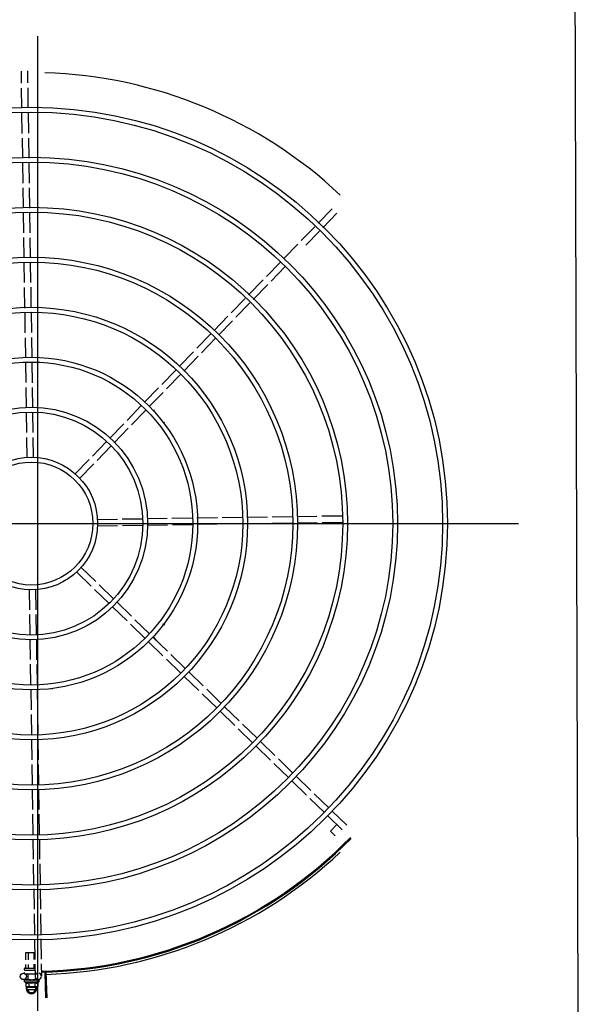
# Model space of a CAD drawing. Units: millimetres. Extents: x 2921 to 3644, y 954 to 1435.
# Drawn here: x 3049 to 3049, y 1316 to 1317 of the extents above; entities that cross this region are included whole.
import ezdxf

# ---------------------------------------------------------------- set-up
doc = ezdxf.new("R2010")
doc.units = ezdxf.units.MM
for name, color, linetype in [('BASE ELETRICA', 253, 'Continuous'), ('CONDENSADORA', 5, 'Continuous'), ('LAYOUT', 4, 'Continuous')]:
    doc.layers.add(name, color=color, linetype=linetype)

# ---------------------------------------------------------------- blocks, each defined once
blk = doc.blocks.new('CONDENSADORA 20TR')
at = {"layer": 'BASE ELETRICA'}
for p, q in [((5009.86005, 227.1621), (5009.86005, 228.07621)), ((5009.84468, 228.03218), (5009.84451, 228.04366)), ((5009.85068, 228.03248), (5009.85051, 228.04375)), ((5009.84504, 228.00878), (5009.84475, 228.02769)), ((5009.85103, 228.00907), (5009.85075, 228.02799)), ((5009.84539, 227.98518), (5009.8451, 228.00429)), ((5009.85139, 227.98527), (5009.8511, 228.00458)), ((5009.90972, 228.00084), (5009.90977, 228.00073)), ((5009.84574, 227.96179), (5009.84546, 227.98069)), ((5009.85174, 227.96188), (5009.85146, 227.98078)), ((5009.8461, 227.93841), (5009.84581, 227.95731)), ((5009.8521, 227.9385), (5009.85181, 227.9574)), ((5009.84645, 227.91526), (5009.84617, 227.93392)), ((5009.85245, 227.91513), (5009.85217, 227.93401)), ((5009.8468, 227.89187), (5009.84652, 227.91077)), ((5009.8528, 227.89173), (5009.85252, 227.91064)), ((5010.12306, 227.90085), (5010.13622, 227.91442)), ((5010.12736, 227.89668), (5010.14053, 227.91024)), ((5010.10721, 227.88452), (5010.11993, 227.89763)), ((5010.11152, 227.88034), (5010.12424, 227.89345)), ((5009.84715, 227.86864), (5009.84687, 227.88738)), ((5009.85315, 227.86873), (5009.85287, 227.88724)), ((5010.09088, 227.86769), (5010.10408, 227.88129)), ((5009.84751, 227.8452), (5009.84722, 227.86414)), ((5009.85351, 227.84529), (5009.85322, 227.86423)), ((5010.07455, 227.85086), (5010.08775, 227.86446)), ((5010.07886, 227.84668), (5010.09206, 227.86028)), ((5010.0578, 227.83359), (5010.07142, 227.84763)), ((5009.84787, 227.82134), (5009.84757, 227.8407)), ((5009.85386, 227.82168), (5009.85357, 227.84079)), ((5010.0621, 227.82941), (5010.07573, 227.84345)), ((5010.04151, 227.81681), (5010.05467, 227.83037)), ((5010.04582, 227.81263), (5010.05898, 227.82619)), ((5009.84822, 227.79795), (5009.84793, 227.81685)), ((5009.85422, 227.79829), (5009.85393, 227.81719)), ((5010.02555, 227.80036), (5010.03839, 227.81359)), ((5010.02986, 227.79618), (5010.04269, 227.80941)), ((5009.84857, 227.7745), (5009.84829, 227.79347)), ((5009.85457, 227.77459), (5009.85428, 227.7938)), ((5010.00922, 227.78353), (5010.02242, 227.79713)), ((5010.01353, 227.77935), (5010.02672, 227.79295)), ((5009.99257, 227.76637), (5010.00609, 227.7803)), ((5009.99688, 227.76219), (5010.01039, 227.77612)), ((5009.84892, 227.75136), (5009.84864, 227.77001)), ((5009.85493, 227.75117), (5009.85464, 227.77011)), ((5009.9763, 227.7496), (5009.98945, 227.76315)), ((5009.98061, 227.74542), (5009.99376, 227.75897)), ((5009.84928, 227.72799), (5009.84899, 227.74687)), ((5009.85528, 227.7278), (5009.855, 227.74669)), ((5009.96022, 227.73302), (5009.97318, 227.74638)), ((5009.96452, 227.72884), (5009.97748, 227.7422)), ((5009.94367, 227.71597), (5009.95708, 227.72979)), ((5009.94798, 227.71179), (5009.96139, 227.72561)), ((5009.84963, 227.70445), (5009.84934, 227.7235)), ((5009.85563, 227.70454), (5009.85535, 227.72331)), ((5009.92742, 227.69921), (5009.94055, 227.71275)), ((5009.93172, 227.69503), (5009.94486, 227.70857)), ((5009.84999, 227.68089), (5009.8497, 227.69995)), ((5009.85598, 227.68129), (5009.8557, 227.70004)), ((5009.9112, 227.6825), (5009.9243, 227.69599)), ((5009.91551, 227.67832), (5009.9286, 227.69182)), ((5009.89484, 227.66564), (5009.90807, 227.67927)), ((5009.89915, 227.66146), (5009.91238, 227.67509)), ((5009.96248, 227.62379), (5009.98136, 227.62408)), ((5009.98585, 227.62415), (5010.00478, 227.62443)), ((5010.00926, 227.6245), (5010.02848, 227.62479)), ((5010.03297, 227.62486), (5010.05187, 227.62514)), ((5010.05636, 227.62521), (5010.07546, 227.6255)), ((5010.07996, 227.62557), (5010.09891, 227.62585)), ((5010.10341, 227.62592), (5010.12192, 227.6262)), ((5010.12641, 227.62627), (5010.14532, 227.62656)), ((5009.39687, 227.61915), (5010.31097, 227.61915)), ((5009.91575, 227.61709), (5009.93481, 227.61738)), ((5009.91597, 227.62309), (5009.93472, 227.62337)), ((5009.93922, 227.62344), (5009.95799, 227.62373)), ((5009.93931, 227.61744), (5009.95836, 227.61773)), ((5009.96284, 227.6178), (5009.98173, 227.61808)), ((5009.98622, 227.61815), (5010.00487, 227.61843)), ((5010.00936, 227.6185), (5010.02832, 227.61879)), ((5010.03281, 227.61886), (5010.05171, 227.61914)), ((5010.0562, 227.61921), (5010.07556, 227.6195)), ((5010.08005, 227.61957), (5010.099, 227.61986)), ((5010.1035, 227.61992), (5010.12223, 227.62021)), ((5010.12672, 227.62027), (5010.14563, 227.62056)), ((5009.90065, 227.57799), (5009.91425, 227.5648)), ((5009.89647, 227.57369), (5009.91007, 227.56049)), ((5009.91748, 227.56166), (5009.93108, 227.54847)), ((5009.85186, 227.55701), (5009.85214, 227.53826)), ((5009.85785, 227.55742), (5009.85814, 227.53835)), ((5009.9133, 227.55736), (5009.9269, 227.54416)), ((5009.93013, 227.54103), (5009.94373, 227.52783)), ((5009.93431, 227.54534), (5009.94791, 227.53214)), ((5009.85221, 227.53376), (5009.85249, 227.51499)), ((5009.85821, 227.53385), (5009.8585, 227.51481)), ((5009.94696, 227.5247), (5009.96056, 227.5115)), ((5009.95114, 227.52901), (5009.96474, 227.51581)), ((5009.85256, 227.51051), (5009.85285, 227.49162)), ((5009.85857, 227.51032), (5009.85885, 227.49143)), ((5009.96379, 227.50837), (5009.97739, 227.49517)), ((5009.96797, 227.51268), (5009.98157, 227.49948)), ((5009.97141, 227.50934), (5009.96889, 227.51271)), ((5009.9848, 227.49635), (5009.9984, 227.48315)), ((5009.85292, 227.48714), (5009.8532, 227.4682)), ((5009.85892, 227.48695), (5009.8592, 227.46829)), ((5009.98062, 227.49204), (5009.99423, 227.47885)), ((5010.00163, 227.48002), (5010.01523, 227.46682)), ((5009.99745, 227.47571), (5010.01106, 227.46252)), ((5009.85327, 227.46372), (5009.85356, 227.4445)), ((5009.85927, 227.46381), (5009.85955, 227.44484)), ((5010.01428, 227.45938), (5010.02789, 227.44619)), ((5010.01846, 227.46369), (5010.03206, 227.45049)), ((5009.85363, 227.44001), (5009.85391, 227.42112)), ((5009.85962, 227.44035), (5009.85991, 227.42145)), ((5010.03112, 227.44305), (5010.04472, 227.42986)), ((5010.03529, 227.44736), (5010.04889, 227.43416)), ((5010.05212, 227.43103), (5010.06572, 227.41783)), ((5010.04795, 227.42672), (5010.06155, 227.41353)), ((5009.85398, 227.41663), (5009.85427, 227.39752)), ((5009.85998, 227.41697), (5009.86027, 227.39761)), ((5010.06895, 227.4147), (5010.08255, 227.40151)), ((5010.06478, 227.41039), (5010.07838, 227.3972)), ((5009.85434, 227.39302), (5009.85462, 227.37407)), ((5009.86034, 227.39311), (5009.86062, 227.37416)), ((5010.08161, 227.39407), (5010.09521, 227.38087)), ((5010.08578, 227.39837), (5010.09938, 227.38518)), ((5010.09844, 227.37774), (5010.11204, 227.36454)), ((5010.10261, 227.38204), (5010.11621, 227.36885)), ((5009.85469, 227.36957), (5009.85497, 227.35106)), ((5009.86069, 227.36966), (5009.86097, 227.35093)), ((5010.11944, 227.36571), (5010.13304, 227.35252)), ((5010.11527, 227.36141), (5010.12887, 227.34821)), ((5010.13627, 227.34938), (5010.14988, 227.33619)), ((5009.85504, 227.34657), (5009.85532, 227.32767)), ((5009.86104, 227.34644), (5009.86133, 227.32753)), ((5010.1321, 227.34508), (5010.1457, 227.33188)), ((5010.13466, 227.33075), (5010.14067, 227.33675)), ((5010.13914, 227.32627), (5010.13466, 227.33075)), ((5009.85539, 227.32318), (5009.85568, 227.3043)), ((5009.86139, 227.32304), (5009.86168, 227.30439)), ((5009.85574, 227.29981), (5009.85603, 227.28091)), ((5009.86174, 227.2999), (5009.86203, 227.281)), ((5009.8561, 227.27642), (5009.85638, 227.25752)), ((5009.8621, 227.27651), (5009.86238, 227.25761)), ((5009.85645, 227.25304), (5009.85674, 227.23372)), ((5009.86245, 227.25313), (5009.86274, 227.23402)), ((5009.85681, 227.22923), (5009.8571, 227.21032)), ((5009.86281, 227.22953), (5009.86309, 227.21061)), ((5009.84877, 227.2167), (5009.857, 227.2167)), ((5009.84877, 227.20991), (5009.84877, 227.2167)), ((5009.85136, 227.21004), (5009.85136, 227.2167)), ((5009.85654, 227.21029), (5009.85654, 227.2167)), ((5009.84745, 227.2007), (5009.84745, 227.2017)), ((5009.84795, 227.2022), (5009.85695, 227.2022)), ((5009.84795, 227.2002), (5009.85725, 227.2002)), ((5009.84877, 227.2024), (5009.84877, 227.20541)), ((5009.84877, 227.19963), (5009.84877, 227.2002)), ((5009.85136, 227.2024), (5009.85136, 227.20554)), ((5009.85136, 227.19966), (5009.85136, 227.2002)), ((5009.85654, 227.2024), (5009.85654, 227.2058)), ((5009.85654, 227.19973), (5009.85654, 227.2002)), ((5009.85716, 227.20583), (5009.85733, 227.19456)), ((5009.86316, 227.20612), (5009.86333, 227.19465)), ((5009.85089, 227.19146), (5009.84638, 227.19139)), ((5009.84733, 227.1892), (5009.84733, 227.19086)), ((5009.8474, 227.19106), (5009.84742, 227.19108)), ((5009.84746, 227.19108), (5009.84742, 227.19108)), ((5009.84745, 227.1973), (5009.84745, 227.1982)), ((5009.84748, 227.19106), (5009.84746, 227.19108)), ((5009.84829, 227.19107), (5009.84748, 227.19108)), ((5009.84811, 227.1967), (5009.8573, 227.1967)), ((5009.84831, 227.19108), (5009.84821, 227.19108)), ((5009.84838, 227.19106), (5009.84833, 227.19108)), ((5009.84966, 227.19106), (5009.84975, 227.19108)), ((5009.8499, 227.19107), (5009.84975, 227.19108)), ((5009.85001, 227.19106), (5009.84993, 227.19108)), ((5009.8509, 227.1912), (5009.8509, 227.1967)), ((5009.8509, 227.1912), (5009.85777, 227.1912)), ((5009.85133, 227.1912), (5009.85133, 227.19105)), ((5009.85184, 227.19102), (5009.85133, 227.19105)), ((5009.85215, 227.19107), (5009.85206, 227.19108)), ((5009.8539, 227.1907), (5009.85407, 227.1909)), ((5009.85693, 227.19107), (5009.85683, 227.19108)), ((5009.85747, 227.19105), (5009.85709, 227.19103)), ((5009.85733, 227.1912), (5009.85733, 227.19104)), ((5009.85802, 227.19106), (5009.85733, 227.19105)), ((5009.85818, 227.19106), (5009.85747, 227.19105)), ((5009.86038, 227.1916), (5009.85776, 227.19156)), ((5009.85777, 227.1912), (5009.85777, 227.19306)), ((5009.85874, 227.19108), (5009.85802, 227.19106)), ((5009.85892, 227.19108), (5009.85818, 227.19106)), ((5009.859, 227.19107), (5009.85892, 227.19108)), ((5009.86125, 227.19108), (5009.8605, 227.19107)), ((5009.8612, 227.19108), (5009.8605, 227.19107)), ((5009.86126, 227.19107), (5009.86125, 227.19108)), ((5009.86133, 227.1892), (5009.86133, 227.19086)), ((5009.86648, 227.19789), (5009.86718, 227.17435)), ((5009.86758, 227.19792), (5009.86835, 227.17439)), ((5009.84733, 227.1892), (5009.86133, 227.1892)), ((5009.84856, 227.18853), (5009.84856, 227.18492)), ((5009.84856, 227.18492), (5009.84933, 227.1847)), ((5009.84983, 227.1847), (5009.84933, 227.1847)), ((5009.84945, 227.18316), (5009.85034, 227.1847)), ((5009.84945, 227.18316), (5009.85176, 227.17916)), ((5009.85793, 227.18406), (5009.84997, 227.18406)), ((5009.84997, 227.18226), (5009.85793, 227.18226)), ((5009.85933, 227.1847), (5009.85, 227.1847)), ((5009.85145, 227.18853), (5009.85145, 227.18492)), ((5009.85614, 227.17916), (5009.85845, 227.18316)), ((5009.85722, 227.18853), (5009.85722, 227.18492)), ((5009.85845, 227.18316), (5009.85756, 227.1847)), ((5009.86011, 227.18492), (5009.85933, 227.1847)), ((5009.86011, 227.18853), (5009.86011, 227.18492)), ((5009.85176, 227.17916), (5009.85614, 227.17916))]:
    blk.add_line(p, q, dxfattribs=at)
for points in [[(5009.97871, 227.7139), (5009.97818, 227.71363), (5009.97778, 227.71352)], [(5009.96889, 227.51271), (5009.96854, 227.51319), (5009.96836, 227.51356)], [(5009.87357, 227.46371), (5009.87361, 227.4643), (5009.87371, 227.46471)], [(5009.84981, 227.19105), (5009.8493, 227.19106), (5009.84838, 227.19108)], [(5009.85133, 227.19105), (5009.85065, 227.19106), (5009.85001, 227.19108)], [(5009.85312, 227.19102), (5009.85281, 227.19104), (5009.85244, 227.19106), (5009.85215, 227.19107)], [(5009.85683, 227.19108), (5009.85642, 227.19106), (5009.85603, 227.19105), (5009.85569, 227.19102)], [(5009.86045, 227.19108), (5009.85947, 227.19106), (5009.85903, 227.19106)], [(5009.86033, 227.19108), (5009.85936, 227.19106), (5009.85903, 227.19106)]]:
    blk.add_lwpolyline(points, dxfattribs=at)
for centre, radius in [((5009.85392, 227.61915), 0.3905), ((5009.85392, 227.61915), 0.386), ((5009.85392, 227.61915), 0.3436), ((5009.85392, 227.61915), 0.3391), ((5009.85392, 227.61915), 0.2967), ((5009.85392, 227.61915), 0.2922), ((5009.85392, 227.61915), 0.2498), ((5009.85392, 227.61915), 0.2453), ((5009.85392, 227.61915), 0.2029), ((5009.85392, 227.61915), 0.1984), ((5009.85392, 227.61915), 0.156), ((5009.85392, 227.61915), 0.1515), ((5009.85392, 227.61915), 0.1091), ((5009.85392, 227.61915), 0.1046), ((5009.85392, 227.61915), 0.0622), ((5009.85392, 227.61915), 0.0577), ((5009.84634, 227.19439), 0.003)]:
    blk.add_circle(centre, radius, dxfattribs=at)
for centre, radius, start, end in [((5009.85392, 227.61915), 0.42306, 46.75286, 88.29174), ((5009.97292, 227.72217), 0.005, 133.19994, 154.4492), ((5009.97604, 227.51985), 0.005, 53.20006, 74.43175), ((5009.85392, 227.61915), 0.42, 271.27538, 315.46738), ((5009.85392, 227.61915), 0.42095, 271.27448, 315.45399), ((5009.85392, 227.61915), 0.42306, 271.86465, 313.25448), ((5009.84795, 227.2017), 0.0005, 90.00367, 180.00367), ((5009.84795, 227.2007), 0.0005, 180.00367, 270.00367), ((5009.86033, 227.1946), 0.003, 105.86544, 75.86544), ((5009.85433, 227.20045), 0.01325, 238.11288, 244.17153), ((5009.85395, 227.18316), 0.005, 161.54805, 18.05744), ((5009.85433, 227.20045), 0.01227, 256.39663, 283.61071), ((5009.85433, 227.20407), 0.01936, 261.43056, 278.57677), ((5009.85433, 227.20045), 0.01325, 295.83581, 301.89446)]:
    blk.add_arc(centre, radius, start, end, dxfattribs=at)
for points, start_tangent, end_tangent in [([(5009.84854, 227.2022), (5009.8486, 227.20221), (5009.84867, 227.20224), (5009.84872, 227.20228), (5009.84876, 227.20234), (5009.84877, 227.2024)], (1, 0.000064), (-0.000064, 1)), ([(5009.85124, 227.2022), (5009.85128, 227.20221), (5009.85131, 227.20224), (5009.85133, 227.20228), (5009.85135, 227.20234), (5009.85136, 227.2024)], (1, 0.000064), (-0.000064, 1)), ([(5009.85665, 227.2022), (5009.85662, 227.20221), (5009.85659, 227.20224), (5009.85656, 227.20228), (5009.85654, 227.20234), (5009.85654, 227.2024)], (-1, -0.000064), (-0.000064, 1)), ([(5009.84733, 227.19086), (5009.84734, 227.19091), (5009.84734, 227.19092)], (-0.000064, 1), (0.209969, 0.977708)), ([(5009.84738, 227.1907), (5009.84735, 227.19075), (5009.84734, 227.19081), (5009.84733, 227.19086)], (-0.498424, 0.866933), (-0.000064, 1)), ([(5009.84734, 227.19092), (5009.84735, 227.19096)], (0.209969, 0.977708), (0.324279, 0.945961)), ([(5009.84735, 227.19096), (5009.84737, 227.19101), (5009.8474, 227.19106)], (0.324279, 0.945961), (0.548439, 0.836191)), ([(5009.84738, 227.1907), (5009.84739, 227.1908), (5009.8474, 227.1909)], (0.097213, 0.995264), (0.118377, 0.992969)), ([(5009.84745, 227.19108), (5009.84743, 227.19105), (5009.84741, 227.19099), (5009.8474, 227.1909)], (-0.985714, -0.16843), (-0.118377, -0.992969)), ([(5009.84746, 227.19108), (5009.84745, 227.19108)], (-0.998999, -0.044725), (-0.985714, -0.16843)), ([(5009.84746, 227.19108), (5009.84746, 227.19108)], (-0.995183, 0.098034), (-0.998999, -0.044725)), ([(5009.84806, 227.1907), (5009.84793, 227.19076), (5009.84781, 227.19083), (5009.84771, 227.19088), (5009.84762, 227.19094), (5009.84754, 227.191), (5009.84748, 227.19106)], (-0.91601, 0.401156), (-0.687161, 0.726505)), ([(5009.84806, 227.1907), (5009.8481, 227.1908), (5009.84814, 227.1909)], (0.361813, 0.932251), (0.377011, 0.926209)), ([(5009.84829, 227.19107), (5009.84825, 227.19105), (5009.84819, 227.19099), (5009.84814, 227.1909)], (-0.958325, -0.285682), (-0.377011, -0.926209)), ([(5009.84818, 227.19107), (5009.84821, 227.19108)], (0.955679, 0.29441), (0.999997, -0.002355)), ([(5009.84831, 227.19108), (5009.84829, 227.19107)], (-0.993259, -0.115918), (-0.958325, -0.285682)), ([(5009.84833, 227.19108), (5009.84832, 227.19108), (5009.84831, 227.19108)], (-0.999902, 0.014001), (-0.993259, -0.115918)), ([(5009.84951, 227.1907), (5009.8491, 227.19082), (5009.84871, 227.19094), (5009.84838, 227.19106)], (-0.96566, 0.25981), (-0.924965, 0.380051)), ([(5009.84951, 227.1907), (5009.84957, 227.1908), (5009.84964, 227.1909)], (0.534073, 0.845438), (0.542488, 0.840064)), ([(5009.84964, 227.19106), (5009.84966, 227.19106)], (0.960144, 0.279507), (0.960196, 0.279327)), ([(5009.84979, 227.19104), (5009.84971, 227.19099), (5009.84964, 227.1909)], (-0.892611, -0.450827), (-0.542488, -0.840064)), ([(5009.84981, 227.19105), (5009.8498, 227.19105), (5009.84979, 227.19104)], (-0.92259, -0.385782), (-0.892611, -0.450827)), ([(5009.84993, 227.19108), (5009.8499, 227.19108), (5009.84981, 227.19106)], (-0.999894, 0.014576), (-0.931571, -0.363559)), ([(5009.84981, 227.19106), (5009.84981, 227.19105)], (-0.931571, -0.363559), (-0.92259, -0.385782)), ([(5009.85153, 227.1907), (5009.85125, 227.19076), (5009.85098, 227.19083), (5009.85072, 227.19089), (5009.85047, 227.19094), (5009.85023, 227.191), (5009.85001, 227.19106)], (-0.978124, 0.208025), (-0.964056, 0.265699)), ([(5009.85153, 227.1907), (5009.85161, 227.1908), (5009.8517, 227.1909)], (0.624272, 0.781207), (0.627819, 0.77836)), ([(5009.85183, 227.19102), (5009.85179, 227.19099), (5009.8517, 227.1909)], (-0.865273, -0.501301), (-0.627819, -0.77836)), ([(5009.85184, 227.19103), (5009.85183, 227.19102)], (-0.886516, -0.462699), (-0.865273, -0.501301)), ([(5009.85206, 227.19108), (5009.85202, 227.19108), (5009.8519, 227.19105), (5009.85184, 227.19103)], (-0.999651, 0.026426), (-0.886516, -0.462699)), ([(5009.8539, 227.1907), (5009.85331, 227.19082), (5009.85272, 227.19094), (5009.85215, 227.19107)], (-0.981455, 0.191694), (-0.974973, 0.222324)), ([(5009.85312, 227.19102), (5009.85314, 227.19101), (5009.85325, 227.19098)], (0.992839, -0.119464), (0.909925, -0.414773)), ([(5009.8539, 227.1907), (5009.85357, 227.19084), (5009.85325, 227.19098)], (-0.925966, 0.377606), (-0.909921, 0.414781)), ([(5009.85456, 227.19107), (5009.85442, 227.19108), (5009.85429, 227.19105), (5009.85417, 227.19099), (5009.85407, 227.1909)], (-0.977304, 0.211842), (-0.656418, -0.754397)), ([(5009.85538, 227.19089), (5009.85513, 227.19094), (5009.85484, 227.191), (5009.85456, 227.19107)], (-0.979776, 0.200097), (-0.977303, 0.211844)), ([(5009.85541, 227.19089), (5009.85538, 227.19089)], (-0.979826, 0.199853), (-0.979776, 0.200097)), ([(5009.85541, 227.19089), (5009.85546, 227.19093), (5009.85557, 227.19099), (5009.85568, 227.19102), (5009.85569, 227.19102)], (0.725159, 0.688581), (0.99498, 0.100072)), ([(5009.85631, 227.1907), (5009.85601, 227.19077), (5009.85571, 227.19083), (5009.85542, 227.19089), (5009.85541, 227.19089)], (-0.979964, 0.199174), (-0.979826, 0.199853)), ([(5009.85631, 227.1907), (5009.8564, 227.1908), (5009.85648, 227.19091)], (0.641473, 0.767146), (0.638077, 0.769972)), ([(5009.85683, 227.19108), (5009.85681, 227.19108), (5009.85669, 227.19105), (5009.85658, 227.19099), (5009.85648, 227.19091)], (-0.999696, -0.024675), (-0.638077, -0.769972)), ([(5009.85709, 227.19103), (5009.85693, 227.19107)], (-0.974203, 0.225672), (-0.973829, 0.227282)), ([(5009.85733, 227.19097), (5009.85709, 227.19103)], (-0.97455, 0.22417), (-0.974203, 0.225672)), ([(5009.85751, 227.19093), (5009.85748, 227.19094), (5009.85733, 227.19097)], (-0.974629, 0.223825), (-0.97455, 0.22417)), ([(5009.85759, 227.19092), (5009.85751, 227.19093)], (-0.974615, 0.223887), (-0.974629, 0.223825)), ([(5009.85801, 227.19082), (5009.85759, 227.19092)], (-0.973983, 0.22662), (-0.974615, 0.223887)), ([(5009.8581, 227.1908), (5009.85801, 227.19082)], (-0.973722, 0.227742), (-0.973983, 0.22662)), ([(5009.85823, 227.19077), (5009.8581, 227.1908)], (-0.973222, 0.229866), (-0.973722, 0.227742)), ([(5009.85849, 227.1907), (5009.85823, 227.19077)], (-0.971873, 0.235504), (-0.973222, 0.229866)), ([(5009.85849, 227.1907), (5009.85856, 227.1908), (5009.85863, 227.19091)], (0.574221, 0.8187), (0.56643, 0.82411)), ([(5009.85892, 227.19108), (5009.8589, 227.19108), (5009.8588, 227.19105), (5009.85871, 227.19099), (5009.85863, 227.19091)], (-0.999926, -0.012181), (-0.56643, -0.82411)), ([(5009.85874, 227.19108), (5009.85876, 227.19108), (5009.85877, 227.19108)], (0.999892, 0.014704), (0.995612, -0.093581)), ([(5009.85903, 227.19106), (5009.859, 227.19107)], (-0.960179, 0.279384), (-0.960232, 0.279204)), ([(5009.85903, 227.19106), (5009.85903, 227.19106)], (-0.960165, 0.279434), (-0.960179, 0.279384)), ([(5009.85906, 227.19105), (5009.85903, 227.19106)], (-0.960083, 0.279716), (-0.960165, 0.279434)), ([(5009.86017, 227.1907), (5009.85981, 227.19082), (5009.85942, 227.19094), (5009.85906, 227.19105)], (-0.943078, 0.332572), (-0.960083, 0.279716)), ([(5009.86017, 227.1907), (5009.86021, 227.1908), (5009.86026, 227.19091)], (0.434177, 0.900828), (0.420177, 0.907442)), ([(5009.86045, 227.19108), (5009.86044, 227.19108), (5009.86037, 227.19105), (5009.86031, 227.19099), (5009.86026, 227.19091)], (-0.999997, -0.002483), (-0.420177, -0.907442)), ([(5009.86033, 227.19108), (5009.86035, 227.19108), (5009.86035, 227.19108)], (0.9999, 0.014129), (0.993274, -0.115791)), ([(5009.86049, 227.19107), (5009.86045, 227.19108)], (-0.955717, 0.294287), (-0.999997, -0.002483)), ([(5009.8605, 227.19107), (5009.86049, 227.19107)], (-0.908856, 0.417111), (-0.955717, 0.294287)), ([(5009.86114, 227.1907), (5009.86106, 227.19077), (5009.86096, 227.19083), (5009.86086, 227.19089), (5009.86075, 227.19095), (5009.86063, 227.19101), (5009.8605, 227.19107)], (-0.768963, 0.639293), (-0.908854, 0.417114)), ([(5009.86114, 227.1907), (5009.86116, 227.1908), (5009.86118, 227.19091)], (0.200281, 0.979738), (0.179899, 0.983685)), ([(5009.86125, 227.19108), (5009.86124, 227.19108), (5009.86122, 227.19105), (5009.8612, 227.19099), (5009.86118, 227.19091)], (-0.98601, 0.166688), (-0.179899, -0.983685)), ([(5009.8612, 227.19108), (5009.86121, 227.19108)], (0.99517, 0.098162), (0.999005, -0.044598)), ([(5009.86133, 227.19086), (5009.86133, 227.19091), (5009.86131, 227.19096), (5009.86129, 227.19101), (5009.86126, 227.19107)], (-0.000064, 1), (-0.548546, 0.836121)), ([(5009.84856, 227.18853), (5009.84872, 227.18845), (5009.84889, 227.18839), (5009.84906, 227.18833), (5009.84923, 227.18828), (5009.84939, 227.18824), (5009.84957, 227.18821), (5009.84976, 227.18819), (5009.84998, 227.18818), (5009.85023, 227.18819), (5009.8505, 227.18822), (5009.8508, 227.18829), (5009.85112, 227.18839), (5009.85145, 227.18853)], (0.900102, -0.435678), (0.900047, 0.435794)), ([(5009.84856, 227.18492), (5009.84885, 227.18484), (5009.84914, 227.18478), (5009.84934, 227.18475)], (0.957446, -0.288614), (0.990715, -0.135955)), ([(5009.84934, 227.18475), (5009.84943, 227.18474), (5009.84972, 227.18471), (5009.84983, 227.18471)], (0.990715, -0.135955), (0.999388, -0.03499)), ([(5009.84983, 227.18471), (5009.85, 227.1847)], (0.999388, -0.03499), (1, 0.000064)), ([(5009.85, 227.1847), (5009.85029, 227.18471), (5009.85058, 227.18474), (5009.85086, 227.18478), (5009.85115, 227.18484), (5009.85145, 227.18492)], (1, 0.000064), (0.957409, 0.288736)), ([(5009.85722, 227.18853), (5009.85754, 227.18839), (5009.85786, 227.18829), (5009.85816, 227.18822), (5009.85844, 227.18819), (5009.85868, 227.18818), (5009.8589, 227.18819), (5009.8591, 227.18821), (5009.85927, 227.18824), (5009.85944, 227.18828), (5009.8596, 227.18833), (5009.85977, 227.18839), (5009.85994, 227.18845), (5009.86011, 227.18853)], (0.900102, -0.435678), (0.900047, 0.435794)), ([(5009.85722, 227.18492), (5009.85751, 227.18484), (5009.8578, 227.18478), (5009.85809, 227.18474), (5009.85838, 227.18471), (5009.85866, 227.1847)], (0.957446, -0.288614), (1, 0.000064)), ([(5009.85866, 227.1847), (5009.85883, 227.18471)], (1, 0.000064), (0.999383, 0.035118)), ([(5009.85883, 227.18471), (5009.85895, 227.18471), (5009.85924, 227.18474), (5009.85952, 227.18478), (5009.85981, 227.18484), (5009.86011, 227.18492)], (0.999383, 0.035118), (0.957409, 0.288736))]:
    blk.add_spline(points, degree=3, dxfattribs=dict(at, start_tangent=start_tangent, end_tangent=end_tangent))
at = {"layer": 'CONDENSADORA', "color": 10}
blk.add_lwpolyline([(5009.36267, 226.07421), (5009.35636, 228.25), (5010.36375, 228.25), (5010.37006, 226.07421)], close=True, dxfattribs=at)
blk = doc.blocks.new('IMPLANT F')
at = {"layer": 'CONDENSADORA'}
blk.add_blockref('CONDENSADORA 20TR', (848.48073, -486.16258), dxfattribs=at)

msp = doc.modelspace()

# ---------------------------------------------------------------- block references
at = {"layer": 'LAYOUT'}
msp.add_blockref('IMPLANT F', (-2809.57388, 1574.9233), dxfattribs=at)

doc.saveas('drawing.dxf')
